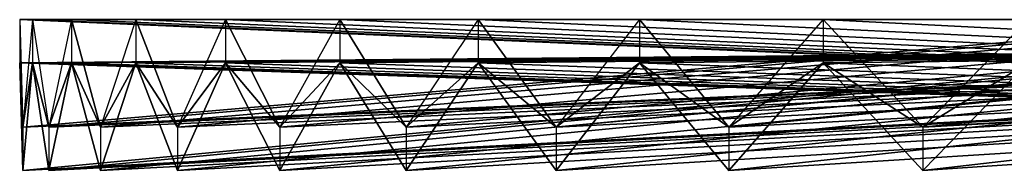
# Model space of a CAD drawing. Extents: x 0 to 0.78, y -0.054 to 0.
# Drawn here: x 0 to 0.091, y -0.054 to -0.04 of the extents above; entities that cross this region are included whole.
import ezdxf

# ---------------------------------------------------------------- set-up
doc = ezdxf.new("R2010")
doc.units = 0
doc.header["$MEASUREMENT"] = 0
for name, color, linetype in [('L7_KRANZ_3_8633_1_0', 7, 'Continuous'), ('L8_KRANZ_3_8633_1_1', 7, 'Continuous'), ('L9_KRANZ_3_8633_1_2', 7, 'Continuous')]:
    doc.layers.add(name, color=color, linetype=linetype)

msp = doc.modelspace()

# ---------------------------------------------------------------- linework, layer by layer
at = {"layer": 'L7_KRANZ_3_8633_1_0', "color": 30}
for points, invisible_edges in [([(0.000301, -0.05025, 0.374689), (0, -0.04425, 0.39), (0, -0.04025, 0.39), (0.000301, -0.05025, 0.374689)], 10), ([(0, -0.04425, 0.39), (0.000301, -0.05025, 0.405311), (0, -0.04025, 0.39), (0, -0.04425, 0.39)], 10), ([(0.001202, -0.04425, 0.359401), (0.000301, -0.05025, 0.374689), (0.001202, -0.04025, 0.359401), (0.001202, -0.04425, 0.359401)], 10), ([(0.000301, -0.05025, 0.405311), (0.001202, -0.04425, 0.420599), (0.001202, -0.04025, 0.420599), (0.000301, -0.05025, 0.405311)], 10), ([(0.002703, -0.05025, 0.34416), (0.001202, -0.04425, 0.359401), (0.001202, -0.04025, 0.359401), (0.002703, -0.05025, 0.34416)], 10), ([(0.001202, -0.04425, 0.420599), (0.002703, -0.05025, 0.43584), (0.001202, -0.04025, 0.420599), (0.001202, -0.04425, 0.420599)], 10), ([(0.004802, -0.04425, 0.328991), (0.002703, -0.05025, 0.34416), (0.004802, -0.04025, 0.328991), (0.004802, -0.04425, 0.328991)], 10), ([(0.002703, -0.05025, 0.43584), (0.004802, -0.04425, 0.451009), (0.004802, -0.04025, 0.451009), (0.002703, -0.05025, 0.43584)], 10), ([(0.007494, -0.05025, 0.313915), (0.004802, -0.04425, 0.328991), (0.004802, -0.04025, 0.328991), (0.007494, -0.05025, 0.313915)], 10), ([(0.004802, -0.04425, 0.451009), (0.007494, -0.05025, 0.466085), (0.004802, -0.04025, 0.451009), (0.004802, -0.04425, 0.451009)], 10), ([(0.010776, -0.04425, 0.298956), (0.007494, -0.05025, 0.313915), (0.010776, -0.04025, 0.298956), (0.010776, -0.04425, 0.298956)], 10), ([(0.007494, -0.05025, 0.466085), (0.010776, -0.04425, 0.481044), (0.010776, -0.04025, 0.481044), (0.007494, -0.05025, 0.466085)], 10), ([(0.014642, -0.05025, 0.284138), (0.010776, -0.04425, 0.298956), (0.010776, -0.04025, 0.298956), (0.014642, -0.05025, 0.284138)], 10), ([(0.010776, -0.04425, 0.481044), (0.014642, -0.05025, 0.495862), (0.010776, -0.04025, 0.481044), (0.010776, -0.04425, 0.481044)], 10), ([(0.019088, -0.04425, 0.269483), (0.014642, -0.05025, 0.284138), (0.019088, -0.04025, 0.269483), (0.019088, -0.04425, 0.269483)], 10), ([(0.014642, -0.05025, 0.495862), (0.019088, -0.04425, 0.510517), (0.019088, -0.04025, 0.510517), (0.014642, -0.05025, 0.495862)], 10), ([(0.024105, -0.05025, 0.255014), (0.019088, -0.04425, 0.269483), (0.019088, -0.04025, 0.269483), (0.024105, -0.05025, 0.255014)], 10), ([(0.019088, -0.04425, 0.510517), (0.024105, -0.05025, 0.524986), (0.019088, -0.04025, 0.510517), (0.019088, -0.04425, 0.510517)], 10), ([(0.029687, -0.04425, 0.240753), (0.024105, -0.05025, 0.255014), (0.029687, -0.04025, 0.240753), (0.029687, -0.04425, 0.240753)], 10), ([(0.024105, -0.05025, 0.524986), (0.029687, -0.04425, 0.539247), (0.029687, -0.04025, 0.539247), (0.024105, -0.05025, 0.524986)], 10), ([(0.035824, -0.05025, 0.226723), (0.029687, -0.04425, 0.240753), (0.029687, -0.04025, 0.240753), (0.035824, -0.05025, 0.226723)], 10), ([(0.029687, -0.04425, 0.539247), (0.035824, -0.05025, 0.553277), (0.029687, -0.04025, 0.539247), (0.029687, -0.04425, 0.539247)], 10), ([(0.042507, -0.04425, 0.212944), (0.035824, -0.05025, 0.226723), (0.042507, -0.04025, 0.212944), (0.042507, -0.04425, 0.212944)], 10), ([(0.035824, -0.05025, 0.553277), (0.042507, -0.04425, 0.567056), (0.042507, -0.04025, 0.567056), (0.035824, -0.05025, 0.553277)], 10), ([(0.049727, -0.05025, 0.199438), (0.042507, -0.04425, 0.212944), (0.042507, -0.04025, 0.212944), (0.049727, -0.05025, 0.199438)], 10), ([(0.042507, -0.04425, 0.567056), (0.049727, -0.05025, 0.580562), (0.042507, -0.04025, 0.567056), (0.042507, -0.04425, 0.567056)], 10), ([(0.05747, -0.04425, 0.186226), (0.049727, -0.05025, 0.199438), (0.05747, -0.04025, 0.186226), (0.05747, -0.04425, 0.186226)], 10), ([(0.049727, -0.05025, 0.580562), (0.05747, -0.04425, 0.593774), (0.05747, -0.04025, 0.593774), (0.049727, -0.05025, 0.580562)], 10), ([(0.065727, -0.05025, 0.173328), (0.05747, -0.04425, 0.186226), (0.05747, -0.04025, 0.186226), (0.065727, -0.05025, 0.173328)], 10), ([(0.05747, -0.04425, 0.593774), (0.065727, -0.05025, 0.606672), (0.05747, -0.04025, 0.593774), (0.05747, -0.04425, 0.593774)], 10), ([(0.074483, -0.04425, 0.160764), (0.065727, -0.05025, 0.173328), (0.074483, -0.04025, 0.160764), (0.074483, -0.04425, 0.160764)], 10), ([(0.065727, -0.05025, 0.606672), (0.074483, -0.04425, 0.619236), (0.074483, -0.04025, 0.619236), (0.065727, -0.05025, 0.606672)], 10), ([(0.083726, -0.05025, 0.148553), (0.074483, -0.04425, 0.160764), (0.074483, -0.04025, 0.160764), (0.083726, -0.05025, 0.148553)], 10), ([(0.074483, -0.04425, 0.619236), (0.083726, -0.05025, 0.631447), (0.074483, -0.04025, 0.619236), (0.074483, -0.04425, 0.619236)], 10), ([(0.093442, -0.04425, 0.136715), (0.083726, -0.05025, 0.148553), (0.093442, -0.04025, 0.136715), (0.093442, -0.04425, 0.136715)], 10), ([(0.083726, -0.05025, 0.631447), (0.093442, -0.04425, 0.643285), (0.093442, -0.04025, 0.643285), (0.083726, -0.05025, 0.631447)], 10), ([(0, -0.04425, 0.39), (0.000301, -0.05025, 0.374689), (0.000301, -0.05425, 0.374689), (0, -0.04425, 0.39)], 13), ([(0.000301, -0.05025, 0.405311), (0, -0.04425, 0.39), (0.000301, -0.05425, 0.405311), (0.000301, -0.05025, 0.405311)], 13), ([(0.000301, -0.05025, 0.374689), (0.001202, -0.04425, 0.359401), (0.000301, -0.05425, 0.374689), (0.000301, -0.05025, 0.374689)], 13), ([(0.001202, -0.04425, 0.420599), (0.000301, -0.05025, 0.405311), (0.000301, -0.05425, 0.405311), (0.001202, -0.04425, 0.420599)], 13), ([(0.001202, -0.04425, 0.359401), (0.002703, -0.05025, 0.34416), (0.002703, -0.05425, 0.34416), (0.001202, -0.04425, 0.359401)], 13), ([(0.002703, -0.05025, 0.43584), (0.001202, -0.04425, 0.420599), (0.002703, -0.05425, 0.43584), (0.002703, -0.05025, 0.43584)], 13), ([(0.002703, -0.05025, 0.34416), (0.004802, -0.04425, 0.328991), (0.002703, -0.05425, 0.34416), (0.002703, -0.05025, 0.34416)], 13), ([(0.004802, -0.04425, 0.451009), (0.002703, -0.05025, 0.43584), (0.002703, -0.05425, 0.43584), (0.004802, -0.04425, 0.451009)], 13), ([(0.004802, -0.04425, 0.328991), (0.007494, -0.05025, 0.313915), (0.007494, -0.05425, 0.313915), (0.004802, -0.04425, 0.328991)], 13), ([(0.007494, -0.05025, 0.466085), (0.004802, -0.04425, 0.451009), (0.007494, -0.05425, 0.466085), (0.007494, -0.05025, 0.466085)], 13), ([(0.007494, -0.05025, 0.313915), (0.010776, -0.04425, 0.298956), (0.007494, -0.05425, 0.313915), (0.007494, -0.05025, 0.313915)], 13), ([(0.010776, -0.04425, 0.481044), (0.007494, -0.05025, 0.466085), (0.007494, -0.05425, 0.466085), (0.010776, -0.04425, 0.481044)], 13), ([(0.010776, -0.04425, 0.298956), (0.014642, -0.05025, 0.284138), (0.014642, -0.05425, 0.284138), (0.010776, -0.04425, 0.298956)], 13), ([(0.014642, -0.05025, 0.495862), (0.010776, -0.04425, 0.481044), (0.014642, -0.05425, 0.495862), (0.014642, -0.05025, 0.495862)], 13), ([(0.014642, -0.05025, 0.284138), (0.019088, -0.04425, 0.269483), (0.014642, -0.05425, 0.284138), (0.014642, -0.05025, 0.284138)], 13), ([(0.019088, -0.04425, 0.510517), (0.014642, -0.05025, 0.495862), (0.014642, -0.05425, 0.495862), (0.019088, -0.04425, 0.510517)], 13), ([(0.019088, -0.04425, 0.269483), (0.024105, -0.05025, 0.255014), (0.024105, -0.05425, 0.255014), (0.019088, -0.04425, 0.269483)], 13), ([(0.024105, -0.05025, 0.524986), (0.019088, -0.04425, 0.510517), (0.024105, -0.05425, 0.524986), (0.024105, -0.05025, 0.524986)], 13), ([(0.024105, -0.05025, 0.255014), (0.029687, -0.04425, 0.240753), (0.024105, -0.05425, 0.255014), (0.024105, -0.05025, 0.255014)], 13), ([(0.029687, -0.04425, 0.539247), (0.024105, -0.05025, 0.524986), (0.024105, -0.05425, 0.524986), (0.029687, -0.04425, 0.539247)], 13), ([(0.029687, -0.04425, 0.240753), (0.035824, -0.05025, 0.226723), (0.035824, -0.05425, 0.226723), (0.029687, -0.04425, 0.240753)], 13), ([(0.035824, -0.05025, 0.553277), (0.029687, -0.04425, 0.539247), (0.035824, -0.05425, 0.553277), (0.035824, -0.05025, 0.553277)], 13), ([(0.035824, -0.05025, 0.226723), (0.042507, -0.04425, 0.212944), (0.035824, -0.05425, 0.226723), (0.035824, -0.05025, 0.226723)], 13), ([(0.042507, -0.04425, 0.567056), (0.035824, -0.05025, 0.553277), (0.035824, -0.05425, 0.553277), (0.042507, -0.04425, 0.567056)], 13), ([(0.042507, -0.04425, 0.212944), (0.049727, -0.05025, 0.199438), (0.049727, -0.05425, 0.199438), (0.042507, -0.04425, 0.212944)], 13), ([(0.049727, -0.05025, 0.580562), (0.042507, -0.04425, 0.567056), (0.049727, -0.05425, 0.580562), (0.049727, -0.05025, 0.580562)], 13), ([(0.049727, -0.05025, 0.199438), (0.05747, -0.04425, 0.186226), (0.049727, -0.05425, 0.199438), (0.049727, -0.05025, 0.199438)], 13), ([(0.05747, -0.04425, 0.593774), (0.049727, -0.05025, 0.580562), (0.049727, -0.05425, 0.580562), (0.05747, -0.04425, 0.593774)], 13), ([(0.05747, -0.04425, 0.186226), (0.065727, -0.05025, 0.173328), (0.065727, -0.05425, 0.173328), (0.05747, -0.04425, 0.186226)], 13), ([(0.065727, -0.05025, 0.606672), (0.05747, -0.04425, 0.593774), (0.065727, -0.05425, 0.606672), (0.065727, -0.05025, 0.606672)], 13), ([(0.065727, -0.05025, 0.173328), (0.074483, -0.04425, 0.160764), (0.065727, -0.05425, 0.173328), (0.065727, -0.05025, 0.173328)], 13), ([(0.074483, -0.04425, 0.619236), (0.065727, -0.05025, 0.606672), (0.065727, -0.05425, 0.606672), (0.074483, -0.04425, 0.619236)], 13), ([(0.074483, -0.04425, 0.160764), (0.083726, -0.05025, 0.148553), (0.083726, -0.05425, 0.148553), (0.074483, -0.04425, 0.160764)], 13), ([(0.083726, -0.05025, 0.631447), (0.074483, -0.04425, 0.619236), (0.083726, -0.05425, 0.631447), (0.083726, -0.05025, 0.631447)], 13), ([(0.083726, -0.05025, 0.148553), (0.093442, -0.04425, 0.136715), (0.083726, -0.05425, 0.148553), (0.083726, -0.05025, 0.148553)], 13), ([(0.093442, -0.04425, 0.643285), (0.083726, -0.05025, 0.631447), (0.083726, -0.05425, 0.631447), (0.093442, -0.04425, 0.643285)], 13)]:
    msp.add_3dface(points, dxfattribs=dict(at, invisible_edges=invisible_edges))
at = {"layer": 'L8_KRANZ_3_8633_1_1', "color": 30, "invisible_edges": 12}
for points in [[(0, -0.04025, 0.39), (0.115234, -0.04525, 0.379204), (0.000301, -0.05025, 0.374689), (0, -0.04025, 0.39)], [(0.115022, -0.04025, 0.39), (0.115234, -0.04525, 0.379204), (0, -0.04025, 0.39), (0.115022, -0.04025, 0.39)], [(0.000301, -0.05025, 0.405311), (0.115234, -0.04525, 0.400796), (0, -0.04025, 0.39), (0.000301, -0.05025, 0.405311)], [(0.115234, -0.04525, 0.400796), (0.115022, -0.04025, 0.39), (0, -0.04025, 0.39), (0.115234, -0.04525, 0.400796)], [(0.000301, -0.05025, 0.374689), (0.11587, -0.04025, 0.368425), (0.001202, -0.04025, 0.359401), (0.000301, -0.05025, 0.374689)], [(0.115234, -0.04525, 0.379204), (0.11587, -0.04025, 0.368425), (0.000301, -0.05025, 0.374689), (0.115234, -0.04525, 0.379204)], [(0.001202, -0.04025, 0.420599), (0.11587, -0.04025, 0.411575), (0.000301, -0.05025, 0.405311), (0.001202, -0.04025, 0.420599)], [(0.11587, -0.04025, 0.411575), (0.115234, -0.04525, 0.400796), (0.000301, -0.05025, 0.405311), (0.11587, -0.04025, 0.411575)], [(0.001202, -0.04025, 0.359401), (0.116928, -0.04525, 0.35768), (0.002703, -0.05025, 0.34416), (0.001202, -0.04025, 0.359401)], [(0.11587, -0.04025, 0.368425), (0.116928, -0.04525, 0.35768), (0.001202, -0.04025, 0.359401), (0.11587, -0.04025, 0.368425)], [(0.002703, -0.05025, 0.43584), (0.116928, -0.04525, 0.42232), (0.001202, -0.04025, 0.420599), (0.002703, -0.05025, 0.43584)], [(0.116928, -0.04525, 0.42232), (0.11587, -0.04025, 0.411575), (0.001202, -0.04025, 0.420599), (0.116928, -0.04525, 0.42232)], [(0.118408, -0.04025, 0.346984), (0.004802, -0.04025, 0.328991), (0.002703, -0.05025, 0.34416), (0.118408, -0.04025, 0.346984)], [(0.116928, -0.04525, 0.35768), (0.118408, -0.04025, 0.346984), (0.002703, -0.05025, 0.34416), (0.116928, -0.04525, 0.35768)], [(0.004802, -0.04025, 0.451009), (0.118408, -0.04025, 0.433016), (0.002703, -0.05025, 0.43584), (0.004802, -0.04025, 0.451009)], [(0.002703, -0.05025, 0.43584), (0.118408, -0.04025, 0.433016), (0.116928, -0.04525, 0.42232), (0.002703, -0.05025, 0.43584)], [(0.120306, -0.04525, 0.336354), (0.007494, -0.05025, 0.313915), (0.004802, -0.04025, 0.328991), (0.120306, -0.04525, 0.336354)], [(0.118408, -0.04025, 0.346984), (0.120306, -0.04525, 0.336354), (0.004802, -0.04025, 0.328991), (0.118408, -0.04025, 0.346984)], [(0.007494, -0.05025, 0.466085), (0.120306, -0.04525, 0.443646), (0.004802, -0.04025, 0.451009), (0.007494, -0.05025, 0.466085)], [(0.004802, -0.04025, 0.451009), (0.120306, -0.04525, 0.443646), (0.118408, -0.04025, 0.433016), (0.004802, -0.04025, 0.451009)], [(0.12262, -0.04025, 0.325808), (0.010776, -0.04025, 0.298956), (0.007494, -0.05025, 0.313915), (0.12262, -0.04025, 0.325808)], [(0.120306, -0.04525, 0.336354), (0.12262, -0.04025, 0.325808), (0.007494, -0.05025, 0.313915), (0.120306, -0.04525, 0.336354)], [(0.010776, -0.04025, 0.481044), (0.12262, -0.04025, 0.454192), (0.007494, -0.05025, 0.466085), (0.010776, -0.04025, 0.481044)], [(0.007494, -0.05025, 0.466085), (0.12262, -0.04025, 0.454192), (0.120306, -0.04525, 0.443646), (0.007494, -0.05025, 0.466085)], [(0.125346, -0.04525, 0.31536), (0.014642, -0.05025, 0.284138), (0.010776, -0.04025, 0.298956), (0.125346, -0.04525, 0.31536)], [(0.12262, -0.04025, 0.325808), (0.125346, -0.04525, 0.31536), (0.010776, -0.04025, 0.298956), (0.12262, -0.04025, 0.325808)], [(0.014642, -0.05025, 0.495862), (0.125346, -0.04525, 0.46464), (0.010776, -0.04025, 0.481044), (0.014642, -0.05025, 0.495862)], [(0.010776, -0.04025, 0.481044), (0.125346, -0.04525, 0.46464), (0.12262, -0.04025, 0.454192), (0.010776, -0.04025, 0.481044)], [(0.128481, -0.04025, 0.305027), (0.019088, -0.04025, 0.269483), (0.014642, -0.05025, 0.284138), (0.128481, -0.04025, 0.305027)], [(0.125346, -0.04525, 0.31536), (0.128481, -0.04025, 0.305027), (0.014642, -0.05025, 0.284138), (0.125346, -0.04525, 0.31536)], [(0.019088, -0.04025, 0.510517), (0.128481, -0.04025, 0.474973), (0.014642, -0.05025, 0.495862), (0.019088, -0.04025, 0.510517)], [(0.014642, -0.05025, 0.495862), (0.128481, -0.04025, 0.474973), (0.125346, -0.04525, 0.46464), (0.014642, -0.05025, 0.495862)], [(0.132018, -0.04525, 0.294825), (0.024105, -0.05025, 0.255014), (0.019088, -0.04025, 0.269483), (0.132018, -0.04525, 0.294825)], [(0.128481, -0.04025, 0.305027), (0.132018, -0.04525, 0.294825), (0.019088, -0.04025, 0.269483), (0.128481, -0.04025, 0.305027)], [(0.024105, -0.05025, 0.524986), (0.132018, -0.04525, 0.485175), (0.019088, -0.04025, 0.510517), (0.024105, -0.05025, 0.524986)], [(0.019088, -0.04025, 0.510517), (0.132018, -0.04525, 0.485175), (0.128481, -0.04025, 0.474973), (0.019088, -0.04025, 0.510517)], [(0.135954, -0.04025, 0.284771), (0.029687, -0.04025, 0.240753), (0.024105, -0.05025, 0.255014), (0.135954, -0.04025, 0.284771)], [(0.132018, -0.04525, 0.294825), (0.135954, -0.04025, 0.284771), (0.024105, -0.05025, 0.255014), (0.132018, -0.04525, 0.294825)], [(0.029687, -0.04025, 0.539247), (0.135954, -0.04025, 0.495229), (0.024105, -0.05025, 0.524986), (0.029687, -0.04025, 0.539247)], [(0.024105, -0.05025, 0.524986), (0.135954, -0.04025, 0.495229), (0.132018, -0.04525, 0.485175), (0.024105, -0.05025, 0.524986)], [(0.140281, -0.04525, 0.274878), (0.035824, -0.05025, 0.226723), (0.029687, -0.04025, 0.240753), (0.140281, -0.04525, 0.274878)], [(0.135954, -0.04025, 0.284771), (0.140281, -0.04525, 0.274878), (0.029687, -0.04025, 0.240753), (0.135954, -0.04025, 0.284771)], [(0.035824, -0.05025, 0.553277), (0.140281, -0.04525, 0.505122), (0.029687, -0.04025, 0.539247), (0.035824, -0.05025, 0.553277)], [(0.029687, -0.04025, 0.539247), (0.140281, -0.04525, 0.505122), (0.135954, -0.04025, 0.495229), (0.029687, -0.04025, 0.539247)], [(0.144993, -0.04025, 0.265163), (0.042507, -0.04025, 0.212944), (0.035824, -0.05025, 0.226723), (0.144993, -0.04025, 0.265163)], [(0.140281, -0.04525, 0.274878), (0.144993, -0.04025, 0.265163), (0.035824, -0.05025, 0.226723), (0.140281, -0.04525, 0.274878)], [(0.042507, -0.04025, 0.567056), (0.144993, -0.04025, 0.514837), (0.035824, -0.05025, 0.553277), (0.042507, -0.04025, 0.567056)], [(0.035824, -0.05025, 0.553277), (0.144993, -0.04025, 0.514837), (0.140281, -0.04525, 0.505122), (0.035824, -0.05025, 0.553277)], [(0.150083, -0.04525, 0.25564), (0.049727, -0.05025, 0.199438), (0.042507, -0.04025, 0.212944), (0.150083, -0.04525, 0.25564)], [(0.144993, -0.04025, 0.265163), (0.150083, -0.04525, 0.25564), (0.042507, -0.04025, 0.212944), (0.144993, -0.04025, 0.265163)], [(0.049727, -0.05025, 0.580562), (0.150083, -0.04525, 0.52436), (0.042507, -0.04025, 0.567056), (0.049727, -0.05025, 0.580562)], [(0.042507, -0.04025, 0.567056), (0.150083, -0.04525, 0.52436), (0.144993, -0.04025, 0.514837), (0.042507, -0.04025, 0.567056)], [(0.155543, -0.04025, 0.246324), (0.05747, -0.04025, 0.186226), (0.049727, -0.05025, 0.199438), (0.155543, -0.04025, 0.246324)], [(0.150083, -0.04525, 0.25564), (0.155543, -0.04025, 0.246324), (0.049727, -0.05025, 0.199438), (0.150083, -0.04525, 0.25564)], [(0.05747, -0.04025, 0.593774), (0.155543, -0.04025, 0.533676), (0.049727, -0.05025, 0.580562), (0.05747, -0.04025, 0.593774)], [(0.049727, -0.05025, 0.580562), (0.155543, -0.04025, 0.533676), (0.150083, -0.04525, 0.52436), (0.049727, -0.05025, 0.580562)], [(0.161364, -0.04525, 0.237231), (0.065727, -0.05025, 0.173328), (0.05747, -0.04025, 0.186226), (0.161364, -0.04525, 0.237231)], [(0.155543, -0.04025, 0.246324), (0.161364, -0.04525, 0.237231), (0.05747, -0.04025, 0.186226), (0.155543, -0.04025, 0.246324)], [(0.065727, -0.05025, 0.606672), (0.161364, -0.04525, 0.542769), (0.05747, -0.04025, 0.593774), (0.065727, -0.05025, 0.606672)], [(0.05747, -0.04025, 0.593774), (0.161364, -0.04525, 0.542769), (0.155543, -0.04025, 0.533676), (0.05747, -0.04025, 0.593774)], [(0.167538, -0.04025, 0.228372), (0.074483, -0.04025, 0.160764), (0.065727, -0.05025, 0.173328), (0.167538, -0.04025, 0.228372)], [(0.161364, -0.04525, 0.237231), (0.167538, -0.04025, 0.228372), (0.065727, -0.05025, 0.173328), (0.161364, -0.04525, 0.237231)], [(0.074483, -0.04025, 0.619236), (0.167538, -0.04025, 0.551628), (0.065727, -0.05025, 0.606672), (0.074483, -0.04025, 0.619236)], [(0.065727, -0.05025, 0.606672), (0.167538, -0.04025, 0.551628), (0.161364, -0.04525, 0.542769), (0.065727, -0.05025, 0.606672)], [(0.174055, -0.04525, 0.219763), (0.083726, -0.05025, 0.148553), (0.074483, -0.04025, 0.160764), (0.174055, -0.04525, 0.219763)], [(0.167538, -0.04025, 0.228372), (0.174055, -0.04525, 0.219763), (0.074483, -0.04025, 0.160764), (0.167538, -0.04025, 0.228372)], [(0.083726, -0.05025, 0.631447), (0.174055, -0.04525, 0.560237), (0.074483, -0.04025, 0.619236), (0.083726, -0.05025, 0.631447)], [(0.074483, -0.04025, 0.619236), (0.174055, -0.04525, 0.560237), (0.167538, -0.04025, 0.551628), (0.074483, -0.04025, 0.619236)], [(0.180905, -0.04025, 0.211416), (0.093442, -0.04025, 0.136715), (0.083726, -0.05025, 0.148553), (0.180905, -0.04025, 0.211416)], [(0.174055, -0.04525, 0.219763), (0.180905, -0.04025, 0.211416), (0.083726, -0.05025, 0.148553), (0.174055, -0.04525, 0.219763)], [(0.093442, -0.04025, 0.643285), (0.180905, -0.04025, 0.568584), (0.083726, -0.05025, 0.631447), (0.093442, -0.04025, 0.643285)], [(0.083726, -0.05025, 0.631447), (0.180905, -0.04025, 0.568584), (0.174055, -0.04525, 0.560237), (0.083726, -0.05025, 0.631447)]]:
    msp.add_3dface(points, dxfattribs=at)
at = {"layer": 'L9_KRANZ_3_8633_1_2', "color": 30, "invisible_edges": 12}
for points in [[(0.115022, -0.04325, 0.39), (0, -0.04425, 0.39), (0.115234, -0.04825, 0.379204), (0.115022, -0.04325, 0.39)], [(0.115234, -0.04825, 0.400796), (0, -0.04425, 0.39), (0.115022, -0.04325, 0.39), (0.115234, -0.04825, 0.400796)], [(0.000301, -0.05425, 0.374689), (0.001202, -0.04425, 0.359401), (0.11587, -0.04325, 0.368425), (0.000301, -0.05425, 0.374689)], [(0.115234, -0.04825, 0.379204), (0.000301, -0.05425, 0.374689), (0.11587, -0.04325, 0.368425), (0.115234, -0.04825, 0.379204)], [(0.001202, -0.04425, 0.420599), (0.000301, -0.05425, 0.405311), (0.11587, -0.04325, 0.411575), (0.001202, -0.04425, 0.420599)], [(0.11587, -0.04325, 0.411575), (0.000301, -0.05425, 0.405311), (0.115234, -0.04825, 0.400796), (0.11587, -0.04325, 0.411575)], [(0.11587, -0.04325, 0.368425), (0.001202, -0.04425, 0.359401), (0.116928, -0.04825, 0.35768), (0.11587, -0.04325, 0.368425)], [(0.116928, -0.04825, 0.42232), (0.001202, -0.04425, 0.420599), (0.11587, -0.04325, 0.411575), (0.116928, -0.04825, 0.42232)], [(0.118408, -0.04325, 0.346984), (0.002703, -0.05425, 0.34416), (0.004802, -0.04425, 0.328991), (0.118408, -0.04325, 0.346984)], [(0.116928, -0.04825, 0.35768), (0.002703, -0.05425, 0.34416), (0.118408, -0.04325, 0.346984), (0.116928, -0.04825, 0.35768)], [(0.004802, -0.04425, 0.451009), (0.002703, -0.05425, 0.43584), (0.118408, -0.04325, 0.433016), (0.004802, -0.04425, 0.451009)], [(0.002703, -0.05425, 0.43584), (0.116928, -0.04825, 0.42232), (0.118408, -0.04325, 0.433016), (0.002703, -0.05425, 0.43584)], [(0.118408, -0.04325, 0.346984), (0.004802, -0.04425, 0.328991), (0.120306, -0.04825, 0.336354), (0.118408, -0.04325, 0.346984)], [(0.004802, -0.04425, 0.451009), (0.118408, -0.04325, 0.433016), (0.120306, -0.04825, 0.443646), (0.004802, -0.04425, 0.451009)], [(0.12262, -0.04325, 0.325808), (0.007494, -0.05425, 0.313915), (0.010776, -0.04425, 0.298956), (0.12262, -0.04325, 0.325808)], [(0.120306, -0.04825, 0.336354), (0.007494, -0.05425, 0.313915), (0.12262, -0.04325, 0.325808), (0.120306, -0.04825, 0.336354)], [(0.010776, -0.04425, 0.481044), (0.007494, -0.05425, 0.466085), (0.12262, -0.04325, 0.454192), (0.010776, -0.04425, 0.481044)], [(0.007494, -0.05425, 0.466085), (0.120306, -0.04825, 0.443646), (0.12262, -0.04325, 0.454192), (0.007494, -0.05425, 0.466085)], [(0.12262, -0.04325, 0.325808), (0.010776, -0.04425, 0.298956), (0.125346, -0.04825, 0.31536), (0.12262, -0.04325, 0.325808)], [(0.010776, -0.04425, 0.481044), (0.12262, -0.04325, 0.454192), (0.125346, -0.04825, 0.46464), (0.010776, -0.04425, 0.481044)], [(0.128481, -0.04325, 0.305027), (0.014642, -0.05425, 0.284138), (0.019088, -0.04425, 0.269483), (0.128481, -0.04325, 0.305027)], [(0.125346, -0.04825, 0.31536), (0.014642, -0.05425, 0.284138), (0.128481, -0.04325, 0.305027), (0.125346, -0.04825, 0.31536)], [(0.019088, -0.04425, 0.510517), (0.014642, -0.05425, 0.495862), (0.128481, -0.04325, 0.474973), (0.019088, -0.04425, 0.510517)], [(0.014642, -0.05425, 0.495862), (0.125346, -0.04825, 0.46464), (0.128481, -0.04325, 0.474973), (0.014642, -0.05425, 0.495862)], [(0.128481, -0.04325, 0.305027), (0.019088, -0.04425, 0.269483), (0.132018, -0.04825, 0.294825), (0.128481, -0.04325, 0.305027)], [(0.019088, -0.04425, 0.510517), (0.128481, -0.04325, 0.474973), (0.132018, -0.04825, 0.485175), (0.019088, -0.04425, 0.510517)], [(0.135954, -0.04325, 0.284771), (0.024105, -0.05425, 0.255014), (0.029687, -0.04425, 0.240753), (0.135954, -0.04325, 0.284771)], [(0.132018, -0.04825, 0.294825), (0.024105, -0.05425, 0.255014), (0.135954, -0.04325, 0.284771), (0.132018, -0.04825, 0.294825)], [(0.029687, -0.04425, 0.539247), (0.024105, -0.05425, 0.524986), (0.135954, -0.04325, 0.495229), (0.029687, -0.04425, 0.539247)], [(0.024105, -0.05425, 0.524986), (0.132018, -0.04825, 0.485175), (0.135954, -0.04325, 0.495229), (0.024105, -0.05425, 0.524986)], [(0.135954, -0.04325, 0.284771), (0.029687, -0.04425, 0.240753), (0.140281, -0.04825, 0.274878), (0.135954, -0.04325, 0.284771)], [(0.029687, -0.04425, 0.539247), (0.135954, -0.04325, 0.495229), (0.140281, -0.04825, 0.505122), (0.029687, -0.04425, 0.539247)], [(0.144993, -0.04325, 0.265163), (0.035824, -0.05425, 0.226723), (0.042507, -0.04425, 0.212944), (0.144993, -0.04325, 0.265163)], [(0.140281, -0.04825, 0.274878), (0.035824, -0.05425, 0.226723), (0.144993, -0.04325, 0.265163), (0.140281, -0.04825, 0.274878)], [(0.042507, -0.04425, 0.567056), (0.035824, -0.05425, 0.553277), (0.144993, -0.04325, 0.514837), (0.042507, -0.04425, 0.567056)], [(0.035824, -0.05425, 0.553277), (0.140281, -0.04825, 0.505122), (0.144993, -0.04325, 0.514837), (0.035824, -0.05425, 0.553277)], [(0.144993, -0.04325, 0.265163), (0.042507, -0.04425, 0.212944), (0.150083, -0.04825, 0.25564), (0.144993, -0.04325, 0.265163)], [(0.042507, -0.04425, 0.567056), (0.144993, -0.04325, 0.514837), (0.150083, -0.04825, 0.52436), (0.042507, -0.04425, 0.567056)], [(0.155543, -0.04325, 0.246324), (0.049727, -0.05425, 0.199438), (0.05747, -0.04425, 0.186226), (0.155543, -0.04325, 0.246324)], [(0.150083, -0.04825, 0.25564), (0.049727, -0.05425, 0.199438), (0.155543, -0.04325, 0.246324), (0.150083, -0.04825, 0.25564)], [(0.05747, -0.04425, 0.593774), (0.049727, -0.05425, 0.580562), (0.155543, -0.04325, 0.533676), (0.05747, -0.04425, 0.593774)], [(0.049727, -0.05425, 0.580562), (0.150083, -0.04825, 0.52436), (0.155543, -0.04325, 0.533676), (0.049727, -0.05425, 0.580562)], [(0.155543, -0.04325, 0.246324), (0.05747, -0.04425, 0.186226), (0.161364, -0.04825, 0.237231), (0.155543, -0.04325, 0.246324)], [(0.05747, -0.04425, 0.593774), (0.155543, -0.04325, 0.533676), (0.161364, -0.04825, 0.542769), (0.05747, -0.04425, 0.593774)], [(0.167538, -0.04325, 0.228372), (0.065727, -0.05425, 0.173328), (0.074483, -0.04425, 0.160764), (0.167538, -0.04325, 0.228372)], [(0.161364, -0.04825, 0.237231), (0.065727, -0.05425, 0.173328), (0.167538, -0.04325, 0.228372), (0.161364, -0.04825, 0.237231)], [(0.074483, -0.04425, 0.619236), (0.065727, -0.05425, 0.606672), (0.167538, -0.04325, 0.551628), (0.074483, -0.04425, 0.619236)], [(0.065727, -0.05425, 0.606672), (0.161364, -0.04825, 0.542769), (0.167538, -0.04325, 0.551628), (0.065727, -0.05425, 0.606672)], [(0.167538, -0.04325, 0.228372), (0.074483, -0.04425, 0.160764), (0.174055, -0.04825, 0.219763), (0.167538, -0.04325, 0.228372)], [(0.074483, -0.04425, 0.619236), (0.167538, -0.04325, 0.551628), (0.174055, -0.04825, 0.560237), (0.074483, -0.04425, 0.619236)], [(0.180905, -0.04325, 0.211416), (0.083726, -0.05425, 0.148553), (0.093442, -0.04425, 0.136715), (0.180905, -0.04325, 0.211416)], [(0.174055, -0.04825, 0.219763), (0.083726, -0.05425, 0.148553), (0.180905, -0.04325, 0.211416), (0.174055, -0.04825, 0.219763)], [(0.093442, -0.04425, 0.643285), (0.083726, -0.05425, 0.631447), (0.180905, -0.04325, 0.568584), (0.093442, -0.04425, 0.643285)], [(0.083726, -0.05425, 0.631447), (0.174055, -0.04825, 0.560237), (0.180905, -0.04325, 0.568584), (0.083726, -0.05425, 0.631447)], [(0, -0.04425, 0.39), (0.000301, -0.05425, 0.374689), (0.115234, -0.04825, 0.379204), (0, -0.04425, 0.39)], [(0.000301, -0.05425, 0.405311), (0, -0.04425, 0.39), (0.115234, -0.04825, 0.400796), (0.000301, -0.05425, 0.405311)], [(0.001202, -0.04425, 0.359401), (0.002703, -0.05425, 0.34416), (0.116928, -0.04825, 0.35768), (0.001202, -0.04425, 0.359401)], [(0.002703, -0.05425, 0.43584), (0.001202, -0.04425, 0.420599), (0.116928, -0.04825, 0.42232), (0.002703, -0.05425, 0.43584)], [(0.120306, -0.04825, 0.336354), (0.004802, -0.04425, 0.328991), (0.007494, -0.05425, 0.313915), (0.120306, -0.04825, 0.336354)], [(0.007494, -0.05425, 0.466085), (0.004802, -0.04425, 0.451009), (0.120306, -0.04825, 0.443646), (0.007494, -0.05425, 0.466085)], [(0.125346, -0.04825, 0.31536), (0.010776, -0.04425, 0.298956), (0.014642, -0.05425, 0.284138), (0.125346, -0.04825, 0.31536)], [(0.014642, -0.05425, 0.495862), (0.010776, -0.04425, 0.481044), (0.125346, -0.04825, 0.46464), (0.014642, -0.05425, 0.495862)], [(0.132018, -0.04825, 0.294825), (0.019088, -0.04425, 0.269483), (0.024105, -0.05425, 0.255014), (0.132018, -0.04825, 0.294825)], [(0.024105, -0.05425, 0.524986), (0.019088, -0.04425, 0.510517), (0.132018, -0.04825, 0.485175), (0.024105, -0.05425, 0.524986)], [(0.140281, -0.04825, 0.274878), (0.029687, -0.04425, 0.240753), (0.035824, -0.05425, 0.226723), (0.140281, -0.04825, 0.274878)], [(0.035824, -0.05425, 0.553277), (0.029687, -0.04425, 0.539247), (0.140281, -0.04825, 0.505122), (0.035824, -0.05425, 0.553277)], [(0.150083, -0.04825, 0.25564), (0.042507, -0.04425, 0.212944), (0.049727, -0.05425, 0.199438), (0.150083, -0.04825, 0.25564)], [(0.049727, -0.05425, 0.580562), (0.042507, -0.04425, 0.567056), (0.150083, -0.04825, 0.52436), (0.049727, -0.05425, 0.580562)], [(0.161364, -0.04825, 0.237231), (0.05747, -0.04425, 0.186226), (0.065727, -0.05425, 0.173328), (0.161364, -0.04825, 0.237231)], [(0.065727, -0.05425, 0.606672), (0.05747, -0.04425, 0.593774), (0.161364, -0.04825, 0.542769), (0.065727, -0.05425, 0.606672)], [(0.174055, -0.04825, 0.219763), (0.074483, -0.04425, 0.160764), (0.083726, -0.05425, 0.148553), (0.174055, -0.04825, 0.219763)], [(0.083726, -0.05425, 0.631447), (0.074483, -0.04425, 0.619236), (0.174055, -0.04825, 0.560237), (0.083726, -0.05425, 0.631447)]]:
    msp.add_3dface(points, dxfattribs=at)

doc.saveas('drawing.dxf')
